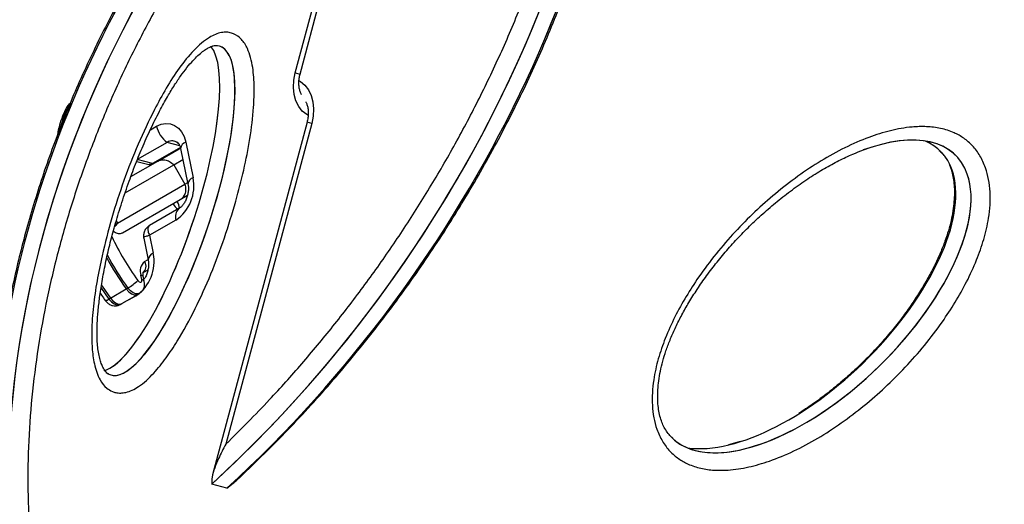
# Model space of a CAD drawing. Units: inches. Extents: x 169 to 814, y 199 to 702.
# Drawn here: x 457 to 468, y 423 to 429 of the extents above; entities that cross this region are included whole.
import ezdxf

# ---------------------------------------------------------------- set-up
doc = ezdxf.new("R2010")
doc.units = ezdxf.units.IN
doc.header["$MEASUREMENT"] = 0
doc.layers.add('CONTOUR', color=7, linetype='Continuous')

msp = doc.modelspace()

# ---------------------------------------------------------------- linework, layer by layer
at = {"layer": 'CONTOUR'}
for p, q in [((460.23795, 428.22596), (461.37391, 432.46546)), ((460.18427, 428.24035), (461.23806, 432.17313)), ((460.18427, 428.24035), (460.23795, 428.22596)), ((458.56191, 427.60236), (458.63137, 427.64222)), ((460.31581, 427.68746), (459.26272, 423.75728)), ((460.36949, 427.67308), (459.40815, 424.08532)), ((460.36949, 427.67308), (460.31581, 427.68746)), ((458.74899, 427.46124), (458.41624, 427.27032)), ((458.89799, 427.40372), (458.58615, 427.2248)), ((458.60762, 427.23365), (458.89882, 427.40072)), ((458.64495, 427.25145), (458.88494, 427.39001)), ((458.8913, 427.42311), (458.74899, 427.46124)), ((458.89954, 427.39722), (458.88494, 427.39001)), ((458.88494, 427.39001), (458.89713, 427.39704)), ((458.90108, 427.39251), (458.9833, 426.99426)), ((458.95727, 427.46457), (459.03949, 427.06631)), ((458.58615, 427.2248), (458.41624, 427.27032)), ((458.78952, 427.33492), (458.78817, 427.33724)), ((458.82448, 427.21076), (458.92645, 427.26963)), ((458.28022, 426.89654), (458.82448, 427.21076)), ((458.3449, 427.07821), (458.64495, 427.25145)), ((458.40883, 427.24858), (458.5307, 427.21593)), ((458.56299, 427.21556), (458.56774, 427.20687)), ((458.60658, 427.23553), (458.58615, 427.2248)), ((458.61217, 427.23252), (458.61053, 427.23532)), ((458.82448, 427.21076), (458.94948, 426.99426)), ((458.19564, 426.55903), (458.94948, 426.99426)), ((458.94948, 426.99426), (458.9797, 427.0117)), ((458.97645, 426.86549), (458.89495, 426.81843)), ((458.89495, 426.81843), (458.25122, 426.44678)), ((458.88233, 426.72042), (458.55287, 426.5314)), ((458.16919, 426.54376), (458.19564, 426.55903)), ((458.1813, 426.58387), (458.19564, 426.55903)), ((458.55392, 426.52951), (458.54942, 426.52726)), ((458.8482, 426.59194), (458.5522, 426.42211)), ((458.48815, 426.38811), (458.53771, 426.14804)), ((458.5522, 426.42211), (458.59391, 426.22009)), ((458.49758, 426.12713), (458.5373, 426.15006)), ((458.46679, 425.92663), (458.45704, 425.97382)), ((458.49378, 425.90591), (458.48403, 425.95311)), ((458.53433, 426.03288), (458.48418, 426.00393)), ((458.0091, 425.8372), (458.09798, 425.70834)), ((458.29307, 425.82097), (458.31081, 425.83121)), ((458.11572, 425.71858), (458.29307, 425.82097)), ((458.24322, 425.65787), (458.42057, 425.76027)), ((458.40262, 425.74571), (458.31388, 425.6948)), ((458.40262, 425.74571), (458.40187, 425.74947)), ((458.42057, 425.76027), (458.4383, 425.77051)), ((458.09798, 425.70834), (458.11572, 425.71858)), ((458.22548, 425.64763), (458.24322, 425.65787)), ((458.31388, 425.6948), (458.27627, 425.67696)), ((458.31388, 425.6948), (458.31319, 425.69827)), ((465.16485, 424.11288), (465.03416, 424.07658)), ((459.41946, 423.59335), (459.24954, 423.63888)), ((459.41946, 423.59335), (459.48913, 423.64704))]:
    msp.add_line(p, q, dxfattribs=at)
at = {"layer": 'CONTOUR', "flags": 128}
for points in [[(460.32592, 427.76511), (460.31171, 427.77286), (460.26304, 427.81104), (460.22261, 427.8627), (460.19196, 427.92586), (460.17227, 427.99809), (460.1643, 428.07662), (460.16835, 428.15841), (460.18427, 428.24035)], [(460.22784, 428.14831), (460.24205, 428.14057), (460.29072, 428.10238), (460.33115, 428.05072), (460.3618, 427.98756), (460.38149, 427.91533), (460.38946, 427.83681), (460.38541, 427.75501), (460.36949, 427.67308)], [(458.63137, 427.64222), (458.68312, 427.6649), (458.73546, 427.67418), (458.78638, 427.6697), (458.83394, 427.65164), (458.8763, 427.62069), (458.91183, 427.57804), (458.93917, 427.52532), (458.95727, 427.46457)], [(458.01341, 425.86812), (458.02274, 425.8537), (458.11572, 425.71858)], [(458.01341, 425.86812), (458.02274, 425.8537), (458.11572, 425.71858)], [(458.43829, 425.7705), (458.42526, 425.76537), (458.39814, 425.76551), (458.36819, 425.77743), (458.33815, 425.80002), (458.31081, 425.83121)], [(458.42159, 425.91599), (458.42966, 425.90678), (458.43853, 425.90011), (458.44738, 425.89659), (458.45539, 425.89655), (458.46183, 425.89999), (458.46609, 425.90659), (458.4678, 425.91575), (458.46679, 425.92663)], [(458.29307, 425.82097), (458.32042, 425.78978), (458.35045, 425.76719), (458.38041, 425.75527), (458.40753, 425.75513), (458.42057, 425.76027)], [(458.29307, 425.82097), (458.32042, 425.78978), (458.35045, 425.76719), (458.38041, 425.75527), (458.40753, 425.75513), (458.42057, 425.76027)], [(458.09798, 425.70834), (458.12533, 425.67715), (458.15536, 425.65456), (458.18532, 425.64264), (458.21244, 425.6425), (458.22548, 425.64763)], [(458.11572, 425.71858), (458.14307, 425.68739), (458.1731, 425.6648), (458.20305, 425.65288), (458.23017, 425.65274), (458.24322, 425.65787)], [(458.11572, 425.71858), (458.14307, 425.68739), (458.1731, 425.6648), (458.20305, 425.65288), (458.23017, 425.65274), (458.24322, 425.65787)]]:
    msp.add_lwpolyline(points, dxfattribs=at)
at = {"layer": 'CONTOUR'}
for centre, radius, start, end in [((458.61008, 427.38476), 1.07971, 152.822372, 171.034694), ((458.57127, 427.41636), 1.01967, 152.438822, 167.592832), ((457.68015, 427.8234), 0.06251, 119.287455, 151.545691), ((458.92515, 427.70444), 0.30029, 191.959202, 234.082845), ((458.80487, 427.37423), 0.10341, 47.526025, 122.70692), ((458.80481, 427.37398), 0.10358, 38.006496, 122.603659), ((458.984, 427.38579), 0.0832, 108.741673, 175.361303), ((458.54799, 427.2856), 0.07179, 256.066912, 302.112662), ((458.58811, 426.97257), 0.46101, 304.345341, 11.732243), ((459.06659, 426.98707), 0.08375, 108.876219, 174.709692), ((458.98141, 426.86499), 0.18733, 209.107603, 233.80794), ((458.96254, 426.63062), 0.1207, 132.444806, 198.691644), ((458.70184, 426.70351), 0.18688, 5.881467, 30.910764), ((460.91058, 427.72257), 3.07551, 205.319454, 215.97316), ((460.91978, 427.72764), 3.24577, 208.715334, 215.975028), ((460.93839, 427.73847), 3.24682, 208.259118, 215.9744), ((458.14252, 426.12635), 0.46101, 304.345341, 11.732243), ((458.621, 426.14085), 0.08374, 108.874832, 174.716399), ((458.58731, 426.02139), 0.13868, 130.315737, 200.060001), ((458.42206, 426.07403), 0.09232, 306.243546, 35.111074), ((458.45401, 425.94194), 0.03203, 20.405444, 84.574464), ((458.04158, 426.29775), 0.53864, 299.98807, 314.868828), ((458.46378, 425.89477), 0.032, 20.300043, 84.591311), ((458.05688, 425.75734), 0.06396, 270.044717, 309.990279)]:
    msp.add_arc(centre, radius, start, end, dxfattribs=at)
for centre, major_axis, ratio, start_param, end_param in [((455.28691, 430.26434), (5.99042, 8.56274), 0.7071928, 4.40546292, 7.07570635), ((455.28691, 430.26434), (5.99042, 8.56274), 0.7071928, 4.40546292, 7.78237897), ((455.45683, 430.21881), (5.99042, 8.56274), 0.7071928, 4.40546292, 6.53480315), ((455.45683, 430.21881), (5.99042, 8.56274), 0.7071928, 4.40546292, 6.53475944), ((464.06573, 425.97092), (4.33785, 7.77199), 0.72147854, 1.04640914, 3.85651015), ((464.06573, 425.97092), (4.33785, 7.77199), 0.72147854, 1.04640914, 3.83980871), ((463.89582, 426.01645), (4.33785, 7.77199), 0.72147854, 1.04640914, 3.32165803), ((463.89582, 426.01645), (4.33785, 7.77199), 0.72147854, 1.04640914, 3.32174605), ((458.73008, 426.69792), (0.61237, 1.8378), 0.26235495, 3.12389585, 6.48494183), ((458.73008, 426.69792), (0.61237, 1.8378), 0.26235495, 3.12389585, 6.44060765), ((458.56017, 426.74345), (0.61237, 1.8378), 0.26235495, 3.33615111, 6.1286985), ((458.56017, 426.74345), (0.61237, 1.8378), 0.26235495, 3.33697023, 6.1286985), ((465.98574, 425.73778), (1.59338, 1.57436), 0.47805005, 6.0601714, 7.09960791), ((465.98574, 425.73778), (1.59338, 1.57436), 0.47805005, 6.0601714, 7.09151364), ((465.81583, 425.78331), (1.59338, 1.57436), 0.47805005, 6.0601714, 6.48237152), ((465.98574, 425.73778), (1.59338, 1.57436), 0.47805005, 3.13904049, 6.0601714), ((465.98574, 425.73778), (1.59338, 1.57436), 0.47805005, 3.16270268, 6.0601714), ((465.81583, 425.78331), (1.59338, 1.57436), 0.47805005, 3.48812887, 6.0601714), ((458.73008, 426.69792), (0.61237, 1.8378), 0.26235495, 2.96318746, 3.12389585), ((458.73008, 426.69792), (0.61237, 1.8378), 0.26235495, 3.0332277, 3.12389585)]:
    msp.add_ellipse(centre, major_axis=major_axis, ratio=ratio, start_param=start_param, end_param=end_param, dxfattribs=at)
for points, knots in [([(459.40815, 424.08532), (459.57199, 424.24877), (459.86082, 424.53693), (460.25814, 424.98109), (460.60777, 425.4005), (460.94502, 425.83844), (461.26905, 426.29399), (461.57855, 426.7668), (461.87229, 427.25628), (462.14878, 427.76174), (462.40661, 428.28236), (462.64405, 428.8171), (462.85948, 429.36476), (463.05097, 429.92381), (463.2168, 430.49249), (463.35487, 431.06861), (463.46353, 431.64971), (463.54072, 432.23279), (463.58517, 432.81468), (463.59516, 433.3916), (463.57017, 433.95982), (463.50924, 434.51513), (463.4128, 435.05421), (463.28084, 435.57291), (463.11296, 436.07358), (462.90908, 436.55128), (462.69361, 436.95887), (462.48032, 437.29914), (462.27846, 437.58097), (462.05653, 437.85322), (461.81395, 438.11337), (461.55069, 438.35924), (461.27068, 438.58673), (460.97439, 438.7945), (460.66255, 438.98167), (460.3412, 439.14523), (460.01144, 439.28551), (459.67437, 439.40314), (459.27373, 439.51454), (458.8067, 439.60578), (458.27182, 439.6617), (457.72973, 439.67255), (457.18272, 439.64013), (456.63263, 439.56591), (456.0813, 439.45144), (455.53029, 439.29795), (454.98115, 439.10673), (454.43532, 438.8788), (453.89419, 438.61519), (453.35914, 438.31672), (452.83154, 437.98425), (452.31279, 437.61843), (451.8892, 437.28649), (451.51381, 436.96904), (451.18442, 436.67268), (450.82182, 436.32153), (450.46867, 435.95376), (450.12039, 435.56386), (449.77759, 435.15036), (449.44183, 434.7127), (449.11937, 434.25743), (448.81136, 433.78503), (448.51916, 433.29609), (448.2441, 432.79127), (447.98777, 432.27144), (447.75169, 431.73756), (447.53768, 431.19092), (447.3474, 430.63296), (447.18289, 430.06553), (447.04584, 429.49071), (446.93834, 428.91108), (446.86188, 428.32945), (446.81839, 427.7492), (446.80878, 427.17382), (446.83444, 426.60733), (446.89537, 426.05352), (446.99203, 425.51662), (447.12344, 424.99973), (447.28909, 424.50667), (447.48701, 424.04026), (447.71551, 423.60371), (447.97193, 423.19863), (448.25421, 422.82661), (448.55957, 422.4882), (448.8858, 422.18394), (449.23033, 421.91361), (449.59109, 421.67704), (449.96585, 421.47355), (450.35282, 421.30252), (450.75013, 421.16308), (451.15628, 421.05443), (451.56974, 420.97563), (451.98924, 420.92584), (452.41354, 420.90415), (452.84159, 420.90978), (453.27235, 420.94188), (453.70491, 420.99975), (454.1384, 421.08263), (454.57202, 421.18992), (455.005, 421.32095), (455.43661, 421.47527), (455.86622, 421.65198), (456.29285, 421.85197), (456.64934, 422.03503), (456.86169, 422.15951), (456.93453, 422.2022)], [0, 0, 0, 0, 0.01261063, 0.02223135, 0.0318519, 0.04147418, 0.05109623, 0.06072059, 0.07034465, 0.07997175, 0.08959845, 0.09922902, 0.1088591, 0.11849391, 0.12812813, 0.13776775, 0.14740673, 0.15705117, 0.166695, 0.17634333, 0.18599122, 0.19564142, 0.20529147, 0.21496697, 0.22464268, 0.23464778, 0.24465347, 0.25175244, 0.25885717, 0.26595681, 0.27373688, 0.28152339, 0.2893044, 0.29747121, 0.30564406, 0.31381182, 0.32197303, 0.33013908, 0.338301, 0.35053745, 0.36277464, 0.37500675, 0.38723936, 0.39946858, 0.41169812, 0.42392555, 0.43615317, 0.44837971, 0.46060633, 0.47283278, 0.48505921, 0.49728635, 0.50951336, 0.51561717, 0.5248532, 0.53408914, 0.54326202, 0.55243478, 0.56203137, 0.57162776, 0.58122615, 0.59082429, 0.60042506, 0.6100255, 0.61962935, 0.62923276, 0.63884046, 0.64844761, 0.65805983, 0.66767143, 0.67728852, 0.68690496, 0.69652648, 0.70614746, 0.71577194, 0.72539611, 0.73502114, 0.7446462, 0.75429429, 0.76394274, 0.77358682, 0.78323148, 0.79287071, 0.80251059, 0.81214503, 0.82178009, 0.83141036, 0.84104115, 0.85066799, 0.86029527, 0.86991944, 0.87954394, 0.88916608, 0.89878846, 0.90840907, 0.91802987, 0.92764938, 0.93726903, 0.94688778, 0.95650662, 0.96612489, 0.97574322, 0.98536126, 0.99497933, 1, 1, 1, 1]), ([(459.48916, 423.64701), (459.50351, 423.65993), (459.60997, 423.75582), (459.80376, 423.94344), (460.06926, 424.20959), (460.32756, 424.48398), (460.57889, 424.76505), (460.82289, 425.05274), (461.0594, 425.34662), (461.28824, 425.64639), (461.50897, 425.95131), (461.72118, 426.26079), (461.92453, 426.57409), (462.11888, 426.89082), (462.30405, 427.21047), (462.47988, 427.53255), (462.64623, 427.85659), (462.80304, 428.18219), (462.95023, 428.50899), (463.0878, 428.83666), (463.21575, 429.16494), (463.33353, 429.49207), (463.44108, 429.81805), (463.53875, 430.14275), (463.62708, 430.46757), (463.70599, 430.79198), (463.77536, 431.11524), (463.8351, 431.43662), (463.88519, 431.75552), (463.9256, 432.07133), (463.95637, 432.38357), (463.97753, 432.69176), (463.98913, 432.99553), (463.99129, 433.29449), (463.98394, 433.58745), (463.96729, 433.87528), (463.9416, 434.15907), (463.90671, 434.44049), (463.86265, 434.71907), (463.80944, 434.99413), (463.74715, 435.265), (463.6759, 435.53097), (463.59581, 435.79135), (463.50707, 436.04543), (463.40988, 436.29253), (463.30447, 436.53199), (463.19113, 436.76319), (463.07014, 436.98555), (462.94083, 437.20044), (462.81508, 437.39279), (462.72887, 437.50994), (462.69152, 437.56068)], [0, 0, 0, 0, 0.003989909, 0.029597515, 0.055026488, 0.080268288, 0.105316817, 0.130168381, 0.154821639, 0.17927753, 0.203542522, 0.227521278, 0.251238665, 0.274687833, 0.297859335, 0.320748074, 0.343353058, 0.365677111, 0.387726571, 0.40951099, 0.431042834, 0.452342512, 0.473121164, 0.493730296, 0.514197792, 0.534502165, 0.554625773, 0.574555083, 0.594280707, 0.613797355, 0.633103707, 0.652202244, 0.671099013, 0.689803385, 0.708320034, 0.72650525, 0.74475685, 0.763101137, 0.781527275, 0.800022679, 0.818573153, 0.83716319, 0.855776317, 0.874393542, 0.892993642, 0.911559593, 0.930075067, 0.948517862, 0.966875418, 0.985650079, 1, 1, 1, 1]), ([(461.23806, 432.17313), (461.20264, 432.14292), (461.04817, 432.01115), (460.77929, 431.76608), (460.53998, 431.5285), (460.29916, 431.2774), (460.05713, 431.01213), (459.72303, 430.61098), (459.40285, 430.18933), (459.09784, 429.74803), (458.80949, 429.28793), (458.53919, 428.81011), (458.28859, 428.31572), (458.05919, 427.80617), (457.85282, 427.28305), (457.67102, 426.74821), (457.51569, 426.20381), (457.38831, 425.65228), (457.29074, 425.09643), (457.22413, 424.53927), (457.19008, 423.98427), (457.18917, 423.43491), (457.2224, 422.89511), (457.28955, 422.36849), (457.39082, 421.85904), (457.52582, 421.36729), (457.69452, 420.89724), (457.89824, 420.44615), (458.13595, 420.02094), (458.41169, 419.61696), (458.72213, 419.24442), (459.03339, 418.93868), (459.32921, 418.69496), (459.60197, 418.50177), (459.89337, 418.32569), (460.20341, 418.1692), (460.53168, 418.03438), (460.8692, 417.92501), (461.21491, 417.84115), (461.56769, 417.78247), (461.92533, 417.74879), (462.28685, 417.73971), (462.65127, 417.75462), (463.07877, 417.7994), (463.56936, 417.88902), (464.12122, 418.03988), (464.67056, 418.23944), (465.21494, 418.48603), (465.752, 418.77842), (466.19133, 419.05888), (466.56994, 419.32838), (466.89062, 419.57606), (467.23714, 419.86912), (467.58521, 420.19044), (467.93298, 420.54148), (468.27849, 420.92362), (468.61122, 421.32688), (468.92997, 421.75053), (469.23333, 422.19378), (469.51997, 422.6557), (469.78831, 423.13526), (470.0369, 423.63123), (470.26399, 424.14223), (470.46805, 424.66662), (470.64717, 425.20252), (470.79986, 425.74776), (470.92419, 426.29984), (471.01885, 426.856), (471.08207, 427.41305), (471.113, 427.96771), (471.11031, 428.51621), (471.07386, 429.05494), (471.00306, 429.57989), (470.89863, 430.08755), (470.76089, 430.57412), (470.59142, 431.03664), (470.39137, 431.47201), (470.16296, 431.87813), (469.9079, 432.25284), (469.62873, 432.595), (469.32745, 432.90339), (469.00657, 433.17769), (468.66811, 433.41744), (468.3144, 433.62289), (467.94731, 433.79414), (467.5689, 433.93176), (467.18083, 434.03617), (466.78487, 434.10813), (466.38249, 434.14821), (465.9752, 434.15725), (465.56428, 434.13579), (465.15104, 434.0849), (464.73668, 434.00426), (464.34293, 433.90346), (464.08837, 433.8164), (463.97147, 433.77642)], [0, 0, 0, 0, 0.0031013, 0.01352445, 0.02394748, 0.0249765, 0.03591544, 0.04685417, 0.05779511, 0.06873575, 0.07967932, 0.09062251, 0.1015694, 0.11251582, 0.12346669, 0.13441701, 0.14537236, 0.1563271, 0.16728696, 0.17824624, 0.18920995, 0.2001732, 0.21113923, 0.22210504, 0.23307125, 0.24403753, 0.25518921, 0.26634127, 0.27793732, 0.28953404, 0.30183126, 0.31412944, 0.32295437, 0.33178646, 0.34061222, 0.3502354, 0.35986648, 0.36949063, 0.37920608, 0.38892839, 0.39864458, 0.40835589, 0.41807311, 0.42778493, 0.44234893, 0.45691338, 0.47147531, 0.48603744, 0.50059907, 0.51516067, 0.52242245, 0.53250906, 0.54260109, 0.55268744, 0.56362567, 0.57456372, 0.58550368, 0.5964434, 0.6073857, 0.61832766, 0.62927297, 0.64021785, 0.65116685, 0.66211534, 0.67306864, 0.68402135, 0.69497921, 0.70593648, 0.71689859, 0.72786018, 0.73882541, 0.74979029, 0.76075671, 0.77172305, 0.7826884, 0.79365398, 0.80461631, 0.8155791, 0.82653722, 0.83749592, 0.84844947, 0.85940362, 0.87035285, 0.88130263, 0.89224812, 0.90319408, 0.91413653, 0.92507936, 0.93601944, 0.9469598, 0.95789811, 0.96883664, 0.97977372, 0.99071095, 1, 1, 1, 1]), ([(461.15484, 432.57713), (461.13384, 432.56084), (461.02743, 432.47827), (460.83961, 432.3195), (460.59222, 432.10097), (460.35045, 431.87271), (460.11425, 431.63614), (459.88403, 431.39135), (459.66005, 431.13877), (459.44267, 430.87889), (459.23239, 430.61233), (459.02956, 430.33964), (458.83444, 430.06132), (458.6472, 429.77774), (458.4681, 429.48942), (458.29739, 429.19688), (458.13527, 428.90063), (457.98188, 428.60111), (457.83738, 428.29875), (457.70192, 427.99417), (457.57591, 427.68822), (457.45926, 427.38108), (457.35181, 427.07281), (457.25343, 426.76322), (457.1643, 426.45305), (457.08455, 426.14299), (457.01429, 425.83369), (456.95359, 425.52574), (456.90248, 425.21968), (456.86098, 424.916), (456.82902, 424.61515), (456.8068, 424.31822), (456.79404, 424.02457), (456.79049, 423.73364), (456.79615, 423.44433), (456.81102, 423.15745), (456.83509, 422.87378), (456.86832, 422.5941), (456.91062, 422.31913), (456.96189, 422.04956), (457.02201, 421.78606), (457.0908, 421.52925), (457.16808, 421.27981), (457.25386, 421.03737), (457.34816, 420.80108), (457.45137, 420.57024), (457.56327, 420.34484), (457.68454, 420.12637), (457.77672, 419.97091), (457.83062, 419.89106), (457.83878, 419.87896)], [0, 0, 0, 0, 0.00611149, 0.03096705, 0.05573329, 0.08040055, 0.10496084, 0.12940793, 0.15373746, 0.17794715, 0.20199854, 0.22584607, 0.24952626, 0.27302443, 0.29632926, 0.3194329, 0.342331, 0.36502259, 0.38750999, 0.40979906, 0.43185013, 0.45360044, 0.47523001, 0.49671783, 0.51804604, 0.53920053, 0.56017111, 0.58095151, 0.60153934, 0.62193604, 0.64214698, 0.66217888, 0.68190078, 0.70167188, 0.72147416, 0.74128953, 0.76109374, 0.78086851, 0.80059666, 0.82026221, 0.83985085, 0.85935019, 0.87874882, 0.89801429, 0.91738104, 0.93691002, 0.95659878, 0.9764418, 0.99643014, 1, 1, 1, 1]), ([(464.35637, 418.009), (464.43038, 418.03654), (464.59663, 418.0984), (464.85381, 418.2086), (465.12804, 418.33696), (465.40091, 418.47735), (465.67198, 418.62909), (465.94073, 418.79207), (466.20669, 418.96596), (466.46934, 419.15045), (466.72822, 419.3452), (466.98289, 419.54986), (467.23289, 419.76403), (467.47784, 419.98739), (467.71739, 420.21956), (467.95124, 420.46018), (468.17895, 420.70875), (468.40011, 420.96474), (468.61433, 421.22764), (468.82127, 421.49692), (469.02063, 421.77209), (469.21216, 422.05268), (469.39548, 422.33801), (469.57049, 422.62787), (469.73715, 422.92186), (469.89544, 423.21986), (470.04509, 423.5212), (470.18584, 423.82519), (470.31748, 424.13123), (470.43985, 424.43873), (470.55283, 424.74715), (470.65632, 425.05601), (470.75016, 425.36436), (470.83418, 425.67189), (470.90873, 425.97886), (470.97409, 426.28593), (471.0303, 426.59305), (471.07721, 426.89937), (471.11474, 427.2041), (471.14284, 427.50649), (471.16147, 427.80585), (471.17067, 428.10153), (471.17046, 428.39294), (471.16091, 428.67953), (471.14206, 428.96072), (471.11404, 429.23716), (471.07698, 429.50973), (471.03074, 429.77925), (470.97536, 430.04525), (470.91091, 430.30702), (470.83749, 430.56386), (470.75524, 430.81504), (470.66437, 431.05985), (470.56509, 431.29756), (470.45768, 431.52748), (470.34241, 431.74894), (470.21938, 431.96183), (470.08844, 432.16748), (469.94864, 432.36575), (469.82927, 432.52285), (469.75421, 432.61019), (469.73107, 432.63712)], [0, 0, 0, 0, 0.01554516, 0.03491566, 0.05434339, 0.07381511, 0.09331707, 0.11283515, 0.132353, 0.15185397, 0.17132447, 0.19075148, 0.21012422, 0.22942106, 0.24865059, 0.26780403, 0.28686354, 0.3058134, 0.32464015, 0.34333273, 0.36188255, 0.38028353, 0.39853718, 0.41659192, 0.4345326, 0.45234478, 0.47001247, 0.48752291, 0.50486667, 0.52203762, 0.53903292, 0.5558528, 0.57250251, 0.58890163, 0.60515436, 0.62136518, 0.63751442, 0.65358416, 0.6695587, 0.68542486, 0.70117219, 0.71679312, 0.73228303, 0.74764019, 0.76286247, 0.77793978, 0.79306866, 0.80827663, 0.8235529, 0.83888511, 0.85425951, 0.86966121, 0.88507457, 0.9004785, 0.91585648, 0.93119291, 0.94645948, 0.96177769, 0.97732141, 0.99300796, 1, 1, 1, 1]), ([(458.13769, 424.67338), (458.1155, 424.68513), (458.06163, 424.71365), (458.00258, 424.79156), (457.95989, 424.88761), (457.92709, 425.00699), (457.90715, 425.16106), (457.90381, 425.37726), (457.92131, 425.62832), (457.9628, 425.91092), (458.03051, 426.24124), (458.12719, 426.61766), (458.26164, 427.03541), (458.42091, 427.44201), (458.58284, 427.78589), (458.73738, 428.07057), (458.88182, 428.29585), (459.01661, 428.46193), (459.13237, 428.57282), (459.21384, 428.63279), (459.2899, 428.67167), (459.35463, 428.69123), (459.41511, 428.69564), (459.4598, 428.68873), (459.5183, 428.66842), (459.5862, 428.61953), (459.64801, 428.52125), (459.68658, 428.41077), (459.71549, 428.26706), (459.7281, 428.08037), (459.71747, 427.81344), (459.6799, 427.50231), (459.61035, 427.15139), (459.51423, 426.78072), (459.39401, 426.39131), (459.24394, 425.98754), (459.06858, 425.59834), (458.89677, 425.28597), (458.73974, 425.04652), (458.62329, 424.90093), (458.51853, 424.79582), (458.43724, 424.73141), (458.35955, 424.68694), (458.29221, 424.66263), (458.22974, 424.65466), (458.17924, 424.65874), (458.14966, 424.66916), (458.13769, 424.67338)], [0, 0, 0, 0, 0.01053262, 0.02556277, 0.03676052, 0.04798049, 0.06737055, 0.08681366, 0.1157603, 0.14481557, 0.1738448, 0.21808259, 0.26248919, 0.30687124, 0.35107542, 0.37930182, 0.40755647, 0.4356079, 0.44885605, 0.46207988, 0.4714924, 0.48089141, 0.48872713, 0.49655801, 0.50001869, 0.51509994, 0.53039265, 0.54293721, 0.55550973, 0.57880036, 0.60215675, 0.63825408, 0.67448445, 0.71067711, 0.75424873, 0.7980029, 0.84164792, 0.88507, 0.90876703, 0.93242388, 0.94564818, 0.95885166, 0.96879023, 0.97871283, 0.98665825, 0.99459789, 1, 1, 1, 1]), ([(458.06894, 424.89154), (458.06741, 424.89284), (458.06138, 424.89797), (458.04568, 424.91852), (458.02605, 424.95383), (458.00673, 425.00169), (457.9897, 425.06149), (457.97728, 425.13123), (457.96852, 425.21769), (457.96437, 425.31935), (457.96689, 425.44083), (457.97676, 425.57732), (457.99462, 425.73426), (458.02151, 425.91259), (458.05902, 426.10887), (458.10692, 426.31709), (458.16512, 426.5349), (458.23429, 426.76335), (458.3113, 426.99277), (458.39364, 427.21477), (458.481, 427.42804), (458.57435, 427.63373), (458.67008, 427.82309), (458.75964, 427.98387), (458.84012, 428.11554), (458.91526, 428.22541), (458.98527, 428.31563), (459.04947, 428.38883), (459.10612, 428.44418), (459.15669, 428.48549), (459.19942, 428.5135), (459.23442, 428.53092), (459.25043, 428.53522), (459.25774, 428.53718)], [0, 0, 0, 0, 0.00448898, 0.01774366, 0.03161428, 0.04710082, 0.06451489, 0.08364985, 0.10310772, 0.12977948, 0.15868569, 0.19089339, 0.22749264, 0.27060985, 0.31806116, 0.36785566, 0.42038673, 0.47600084, 0.53517823, 0.59027385, 0.64262236, 0.6979801, 0.75068365, 0.79448977, 0.83089139, 0.86339477, 0.89334744, 0.91764267, 0.9393487, 0.95805399, 0.97413881, 0.98819645, 1, 1, 1, 1]), ([(460.25353, 427.99832), (460.25203, 428.00056), (460.24582, 428.00979), (460.23536, 428.03669), (460.22614, 428.07796), (460.22312, 428.12622), (460.22655, 428.17666), (460.23426, 428.21003), (460.23795, 428.22596)], [0, 0, 0, 0, 0.06183172, 0.25520485, 0.44461186, 0.63427212, 0.82531323, 1, 1, 1, 1]), ([(457.62518, 427.85315), (457.61665, 427.83648), (457.5925, 427.78932), (457.55993, 427.70501), (457.53297, 427.61501), (457.52266, 427.55551), (457.51893, 427.53394)], [0, 0, 0, 0, 0.17486665, 0.49494819, 0.81686414, 1, 1, 1, 1]), ([(457.66933, 427.89835), (457.66845, 427.898), (457.65604, 427.89302), (457.64021, 427.87692), (457.6294, 427.85983), (457.62518, 427.85315)], [0, 0, 0, 0, 0.04444445, 0.62643383, 1, 1, 1, 1]), ([(460.30119, 427.91358), (460.30238, 427.91181), (460.30826, 427.90298), (460.3184, 427.87667), (460.32762, 427.83547), (460.33064, 427.78719), (460.32721, 427.73676), (460.3195, 427.7034), (460.31581, 427.68746)], [0, 0, 0, 0, 0.04920232, 0.24517859, 0.43713535, 0.62934878, 0.82296163, 1, 1, 1, 1]), ([(467.91031, 427.17666), (467.92299, 427.13398), (467.94835, 427.0486), (467.96367, 426.90727), (467.96255, 426.76154), (467.94249, 426.58304), (467.89424, 426.37481), (467.81008, 426.13598), (467.7014, 425.90002), (467.57153, 425.66963), (467.41396, 425.43065), (467.22818, 425.18638), (467.01307, 424.94195), (466.787, 424.71778), (466.54782, 424.50967), (466.29652, 424.31828), (466.03332, 424.14724), (465.76428, 424.00342), (465.50553, 423.89637), (465.25948, 423.82446), (465.05296, 423.7926), (464.87381, 423.79056), (464.72303, 423.81079), (464.58825, 423.85446), (464.47211, 423.91977), (464.37394, 424.00356), (464.2907, 424.11421), (464.23037, 424.24249), (464.19442, 424.3797), (464.17789, 424.51741), (464.17851, 424.66045), (464.19705, 424.83599), (464.24331, 425.04166), (464.32487, 425.27793), (464.43057, 425.51131), (464.55708, 425.73916), (464.71102, 425.97605), (464.89297, 426.21869), (465.10406, 426.46202), (465.32609, 426.68556), (465.56131, 426.89376), (465.80876, 427.08594), (466.06823, 427.25867), (466.3336, 427.40524), (466.59337, 427.51813), (466.84538, 427.59737), (467.06169, 427.63512), (467.24963, 427.64071), (467.408, 427.62194), (467.54829, 427.57793), (467.66792, 427.51148), (467.7668, 427.42675), (467.85185, 427.31671), (467.89083, 427.22333), (467.91031, 427.17666)], [0, 0, 0, 0, 0.011050406, 0.022106016, 0.033115657, 0.044134171, 0.06209311, 0.080087887, 0.100068906, 0.120127364, 0.140155462, 0.166245763, 0.192424595, 0.218630696, 0.244758299, 0.272402173, 0.30013548, 0.327840434, 0.355445514, 0.378689617, 0.401916383, 0.417588585, 0.433292842, 0.448914529, 0.46144315, 0.473957682, 0.486984822, 0.500000665, 0.510853775, 0.521711658, 0.53251074, 0.543318061, 0.561062087, 0.578841249, 0.598502517, 0.618240044, 0.637947661, 0.663700318, 0.689540096, 0.715407692, 0.741198403, 0.768549256, 0.795984753, 0.82339612, 0.85071396, 0.875033943, 0.899335099, 0.915746203, 0.932192021, 0.948544927, 0.961261344, 0.973962852, 0.986987069, 1, 1, 1, 1]), ([(458.87523, 427.44988), (458.87544, 427.44973), (458.8767, 427.44877), (458.88423, 427.43962), (458.89412, 427.42026), (458.89901, 427.40076), (458.90108, 427.39251)], [0, 0, 0, 0, 0.06512208, 0.39974218, 0.74599379, 1, 1, 1, 1]), ([(464.40907, 424.15006), (464.3949, 424.16391), (464.36641, 424.19174), (464.3299, 424.24299), (464.29915, 424.29987), (464.27457, 424.36329), (464.25622, 424.43431), (464.24429, 424.51388), (464.23925, 424.60043), (464.24149, 424.69467), (464.25155, 424.79602), (464.26986, 424.90321), (464.29685, 425.01493), (464.33319, 425.13143), (464.37884, 425.25427), (464.43514, 425.38339), (464.5024, 425.51796), (464.58093, 425.65743), (464.67188, 425.80295), (464.77505, 425.95351), (464.8896, 426.10546), (465.0137, 426.2554), (465.14656, 426.40187), (465.28851, 426.54487), (465.43985, 426.68429), (465.60076, 426.81983), (465.76849, 426.94916), (465.93807, 427.06727), (466.10477, 427.17072), (466.26653, 427.25822), (466.41248, 427.3272), (466.50453, 427.36136), (466.54415, 427.37606)], [0, 0, 0, 0, 0.01933677, 0.0388619, 0.0569595, 0.07403622, 0.09221927, 0.1103, 0.12923878, 0.14930798, 0.17064469, 0.19323874, 0.21691002, 0.24174989, 0.26881708, 0.29841728, 0.33000561, 0.36399154, 0.40079412, 0.44103453, 0.48349504, 0.52715652, 0.57223399, 0.61891112, 0.66735925, 0.71773372, 0.77008276, 0.82198092, 0.87161935, 0.91928164, 0.96525948, 1, 1, 1, 1]), ([(458.64495, 427.25145), (458.64521, 427.2516), (458.6543, 427.25681), (458.67923, 427.26664), (458.72424, 427.26788), (458.77783, 427.25023), (458.80893, 427.22392), (458.82448, 427.21076)], [0, 0, 0, 0, 0.00524585, 0.18015865, 0.4539391, 0.72695476, 1, 1, 1, 1]), ([(467.39202, 427.37074), (467.4047, 427.35928), (467.4232, 427.34256), (467.43898, 427.32046), (467.44394, 427.31351)], [0, 0, 0, 0, 0.68526713, 1, 1, 1, 1]), ([(458.58615, 427.2248), (458.57393, 427.21806), (458.56158, 427.21125), (458.5502, 427.21388), (458.55008, 427.21391)], [0, 0, 0, 0, 0.9895941, 1, 1, 1, 1]), ([(458.55889, 427.21475), (458.56858, 427.21735), (458.58774, 427.22249), (458.60483, 427.23234), (458.61326, 427.23721)], [0, 0, 0, 0, 0.50604502, 1, 1, 1, 1]), ([(467.50371, 427.21352), (467.51011, 427.19882), (467.52092, 427.17393), (467.53632, 427.12335), (467.5501, 427.06182), (467.5598, 426.98065), (467.56259, 426.89192), (467.55793, 426.79566), (467.54529, 426.69254), (467.52432, 426.58386), (467.49445, 426.47079), (467.45498, 426.35137), (467.40568, 426.22562), (467.34537, 426.09366), (467.27448, 425.95752), (467.19197, 425.81624), (467.09672, 425.66853), (466.98946, 425.51686), (466.87127, 425.3649), (466.74425, 425.21606), (466.60844, 425.0708), (466.46349, 424.92911), (466.30908, 424.79103), (466.14499, 424.65711), (465.98102, 424.53377), (465.87058, 424.46149), (465.81899, 424.42772)], [0, 0, 0, 0, 0.01662949, 0.028141562, 0.051029818, 0.074601719, 0.099348883, 0.125608545, 0.153540904, 0.183115613, 0.214076369, 0.246739501, 0.283587589, 0.322531048, 0.36421405, 0.409140383, 0.45788762, 0.511289201, 0.566555341, 0.623409265, 0.682122414, 0.742946738, 0.806122084, 0.871868826, 0.940137759, 1, 1, 1, 1]), ([(458.9833, 426.99426), (458.98433, 426.98858), (458.98748, 426.97121), (458.98897, 426.93678), (458.98432, 426.89193), (458.97275, 426.84644), (458.95508, 426.80398), (458.93305, 426.76772), (458.90943, 426.74024), (458.8922, 426.72636), (458.88434, 426.72163), (458.88233, 426.72042)], [0, 0, 0, 0, 0.061357895, 0.187886784, 0.315969822, 0.44527426, 0.574843989, 0.703291081, 0.830204154, 0.956670431, 1, 1, 1, 1]), ([(458.94948, 426.99426), (458.9531, 426.97421), (458.96033, 426.93413), (458.94883, 426.87889), (458.92525, 426.84053), (458.90427, 426.82385), (458.89521, 426.81859), (458.89495, 426.81843)], [0, 0, 0, 0, 0.27304524, 0.5460609, 0.81984135, 0.99475415, 1, 1, 1, 1]), ([(458.16274, 426.52133), (458.16965, 426.52662), (458.18289, 426.53676), (458.19152, 426.55182), (458.19564, 426.55903)], [0, 0, 0, 0, 0.52181258, 1, 1, 1, 1]), ([(458.54865, 426.52865), (458.5378, 426.52071), (458.51637, 426.50503), (458.49456, 426.46764), (458.48375, 426.42644), (458.48673, 426.4007), (458.48821, 426.38786)], [0, 0, 0, 0, 0.25610115, 0.50616723, 0.75366305, 1, 1, 1, 1]), ([(458.54942, 426.52726), (458.54755, 426.52643), (458.53733, 426.52195), (458.53152, 426.50065), (458.53294, 426.46595), (458.54577, 426.43675), (458.5522, 426.42211)], [0, 0, 0, 0, 0.06892957, 0.37617296, 0.6869995, 1, 1, 1, 1]), ([(458.25122, 426.44678), (458.23972, 426.44267), (458.21671, 426.43446), (458.17899, 426.44272), (458.15595, 426.459), (458.14768, 426.46484)], [0, 0, 0, 0, 0.39074238, 0.78148686, 1, 1, 1, 1]), ([(458.48897, 426.38824), (458.48926, 426.39226), (458.48987, 426.40081), (458.51203, 426.41282), (458.53878, 426.419), (458.5522, 426.42211)], [0, 0, 0, 0, 0.30598973, 0.65178559, 1, 1, 1, 1]), ([(458.53771, 426.14804), (458.53874, 426.14236), (458.5419, 426.12498), (458.54338, 426.09057), (458.53875, 426.04567), (458.52712, 426.00036), (458.51075, 425.95989), (458.49717, 425.93887), (458.49111, 425.92948)], [0, 0, 0, 0, 0.09032493, 0.27658804, 0.46513902, 0.65548802, 0.84622756, 1, 1, 1, 1]), ([(458.48403, 425.95311), (458.48308, 425.95842), (458.48033, 425.9738), (458.4802, 425.99377), (458.48354, 426.00561), (458.48328, 426.00503), (458.48319, 426.00482)], [0, 0, 0, 0, 0.17173541, 0.49690805, 0.81746559, 1, 1, 1, 1]), ([(458.43753, 425.77169), (458.44291, 425.77448), (458.4589, 425.78279), (458.47784, 425.80591), (458.49231, 425.83636), (458.49859, 425.87039), (458.49546, 425.89353), (458.49378, 425.90591)], [0, 0, 0, 0, 0.11546291, 0.34349373, 0.55438712, 0.76151674, 1, 1, 1, 1]), ([(458.00164, 425.7729), (458.00631, 425.76573), (458.02399, 425.73855), (458.04296, 425.71253), (458.05693, 425.69338)], [0, 0, 0, 0, 0.26365759, 1, 1, 1, 1]), ([(458.05693, 425.69338), (458.0628, 425.68607), (458.07694, 425.66848), (458.10478, 425.64782), (458.13911, 425.63394), (458.17474, 425.63102), (458.20475, 425.63602), (458.21976, 425.64564), (458.22476, 425.64884)], [0, 0, 0, 0, 0.145050583, 0.349090939, 0.537422914, 0.721920874, 0.907434046, 1, 1, 1, 1]), ([(459.40815, 424.08532), (459.40804, 424.08513), (459.37786, 424.03182), (459.33192, 423.94297), (459.2807, 423.81949), (459.24883, 423.72116), (459.24933, 423.66407), (459.24954, 423.63888)], [0, 0, 0, 0, 0.00128096, 0.35821071, 0.58884103, 0.8185696, 1, 1, 1, 1])]:
    msp.add_open_spline(points, degree=3, knots=knots, dxfattribs=at)

doc.saveas('drawing.dxf')
